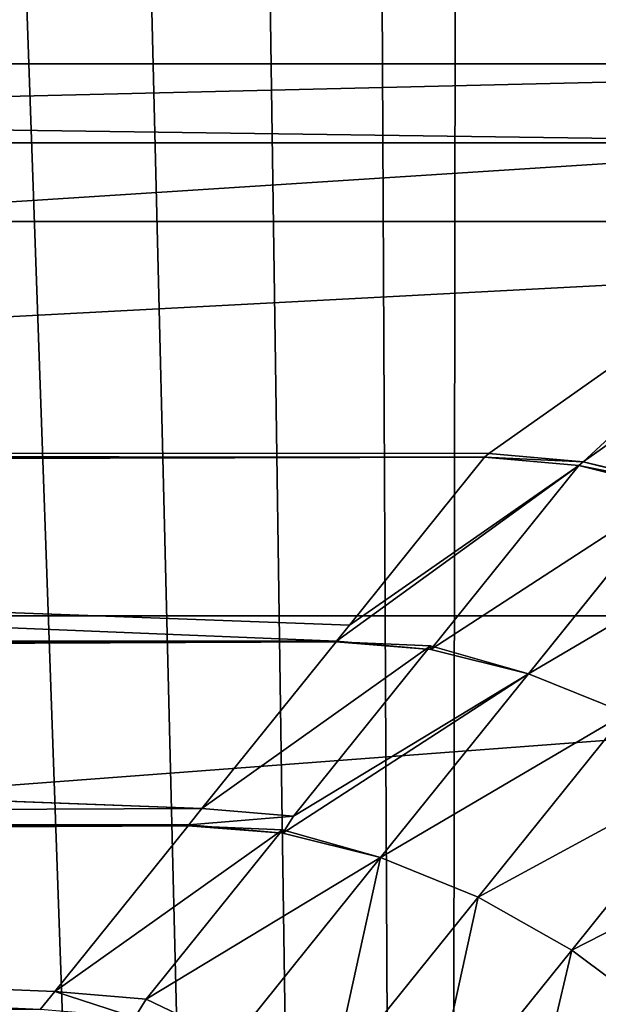
# Model space of a CAD drawing. Extents: x -2567 to -2017, y -412 to 158.
# Drawn here: x -2058 to -2057, y -361 to -359 of the extents above; entities that cross this region are included whole.
import ezdxf

# ---------------------------------------------------------------- set-up
doc = ezdxf.new("R2010")
doc.units = 0
doc.header["$LTSCALE"] = 25.4
doc.layers.get('0').update_dxf_attribs({"color": 13, "linetype": 'CONTINUOUS'})
doc.layers.add('GAMBE', color=36, linetype='CONTINUOUS')

# ---------------------------------------------------------------- blocks, each defined once
blk = doc.blocks.new('GROUP_4')
at = {"color": 0}
blk.add_line((235.3614, 238.0145, 90), (235.0379, 25, 90), dxfattribs=at)
blk.add_line((235.3614, 238.0145, 90), (235.0379, 25, 90), dxfattribs=at)
mesh = blk.add_polyface(dxfattribs=at)
corners = [(59.519, 446.1047), (0, 0), (0, 452.9464), (260, 0), (116.0399, 425.9242), (166.7155, 393.4215), (200, 359.4205), (212.6771, 343.0321), (218.3304, 335.4382), (223.6997, 327.6409), (228.7777, 319.6508), (233.5574, 311.4788), (238.0323, 303.136), (242.1964, 294.6338), (246.0439, 285.9838), (249.5697, 277.1977), (252.7689, 268.2874), (255.6372, 259.2653), (258.1707, 250.1434), (260.3659, 240.9342)]
mesh.append_faces([[corners[k] for k in face] for face in [(0, 1, 2), (3, 18, 19)]], dxfattribs={"vtx0": -1, "color": 0})
mesh.append_faces([[corners[k] for k in face] for face in [(1, 0, 3)]], dxfattribs={"vtx0": -1, "vtx1": -1, "color": 0})
mesh.append_faces([[corners[k] for k in face] for face in [(3, 0, 4), (3, 4, 5), (3, 5, 6), (3, 6, 7), (3, 7, 8), (3, 8, 9), (3, 9, 10), (3, 10, 11), (3, 11, 12), (3, 12, 13), (3, 13, 14), (3, 14, 15), (3, 15, 16), (3, 16, 17), (3, 17, 18)]], dxfattribs={"vtx0": -1, "vtx2": -1, "color": 0})
mesh = blk.add_polyface(dxfattribs=at)
corners = [(235.0379, 25, 90), (0, 427.7818, 90), (0, 25, 90), (53.8143, 421.5959, 90), (104.9454, 403.3397, 90), (150.833, 373.908, 90), (181.1165, 342.9725, 90), (192.7616, 327.9182, 90), (198.0017, 320.8795, 90), (202.8477, 313.8421, 90), (207.4307, 306.6308, 90), (211.7446, 299.2553, 90), (215.7834, 291.7256, 90), (219.5416, 284.052, 90), (223.0142, 276.2451, 90), (226.1963, 268.3153, 90), (229.0837, 260.2735, 90), (231.6725, 252.1306, 90), (233.959, 243.8978, 90), (235.3614, 238.0145, 90)]
mesh.append_faces([[corners[k] for k in face] for face in [(0, 1, 2), (18, 0, 19)]], dxfattribs={"vtx0": -1, "color": 0})
mesh.append_faces([[corners[k] for k in face] for face in [(1, 0, 3), (3, 0, 4), (4, 0, 5), (5, 0, 6), (6, 0, 7), (7, 0, 8), (8, 0, 9), (9, 0, 10), (10, 0, 11), (11, 0, 12), (12, 0, 13), (13, 0, 14), (14, 0, 15), (15, 0, 16), (16, 0, 17), (17, 0, 18)]], dxfattribs={"vtx0": -1, "vtx1": -1, "color": 0})
mesh = blk.add_polyface(dxfattribs=at)
corners = [(239.9078, 20.1227, 89.5196), (235.3614, 238.0145, 90), (235.0379, 25, 90), (240.2395, 238.5841, 89.5196)]
mesh.append_faces([[corners[k] for k in face] for face in [(0, 1, 2), (1, 0, 3)]], dxfattribs={"vtx0": -1, "color": 0})
blk = doc.blocks.new('GROUP_3')
at = {"color": 250}
mesh = blk.add_polyface(dxfattribs=at)
corners = [(18.6736, 545.6405), (0, 528.4375), (0, 546.25), (17.6779, 527.8535), (35.2949, 526.2751), (37.2831, 543.98), (52.7951, 523.7074), (55.7696, 541.2737), (70.123, 520.1583), (74.0742, 537.5301), (87.2235, 515.6393), (92.1389, 532.7613), (104.0425, 510.1647), (109.9062, 526.9824), (120.5266, 503.7517), (127.3197, 520.2116), (136.6234, 496.4208), (144.3241, 512.4706), (152.2819, 488.1952), (160.8654, 503.7838), (167.4525, 479.1011), (176.891, 494.179), (182.087, 469.1672), (192.3501, 483.6866), (195.5118, 458.9331), (207.1934, 472.3399), (209.0155, 447.4055), (221.374, 460.1749), (221.8467, 435.134), (234.8467, 447.2304), (233.9639, 422.1568), (239.6461, 415.3362), (241.2077, 440.3889), (245.3283, 408.5156), (247.5687, 433.5474), (255.9035, 394.2538), (253.5342, 426.3585), (259.4996, 419.1695), (265.6559, 379.4172), (265.0506, 411.6558), (270.6016, 404.1422), (270.105, 371.7352), (274.5562, 363.7517), (275.7205, 396.3277), (278.7443, 355.6271), (280.8393, 388.5133), (282.6649, 347.3701), (285.5098, 380.4229), (286.3138, 338.9894), (287.8446, 376.3785), (289.6871, 330.4941), (290.0916, 372.1953), (292.7812, 321.8932), (292.3386, 368.0121), (296.5536, 359.5017), (295.5928, 313.1958), (298.1189, 304.4113), (300.4849, 350.8567), (300.3568, 295.5489), (302.3041, 286.6182), (304.1284, 342.0864), (303.9588, 277.6287), (305.3191, 268.59), (307.4799, 333.2005), (305.3484, 0.4393), (305.5757, 0.2528), (305.8351, 0.1142), (306.1165, 0.0288), (306.4091, 0), (321, 0), (310.5358, 324.2086), (313.2928, 315.1207), (315.7478, 305.9465), (317.8982, 296.6962), (319.7417, 287.3799), (321.2762, 278.0077), (321.2926, 0.0288), (322.5, 268.59), (321.574, 0.1142), (321.8334, 0.2528), (322.0607, 0.4393), (322.2472, 0.6666), (322.3858, 0.926), (322.4712, 1.2074), (322.5, 1.5), (304.9091, 17.8125), (304.9379, 1.2074), (304.9091, 1.5), (305.0233, 0.926), (305.1619, 0.6666)]
mesh.append_faces([[corners[k] for k in face] for face in [(0, 1, 2), (83, 77, 84), (85, 86, 87)]], dxfattribs={"vtx0": -1, "color": 250})
mesh.append_faces([[corners[k] for k in face] for face in [(1, 0, 3), (3, 0, 4), (4, 5, 6), (6, 7, 8), (8, 9, 10), (10, 11, 12), (12, 13, 14), (14, 15, 16), (16, 17, 18), (18, 19, 20), (20, 21, 22), (22, 23, 24), (24, 25, 26), (26, 27, 28), (28, 29, 30), (30, 29, 31), (31, 32, 33), (33, 34, 35), (35, 37, 38), (38, 40, 41), (41, 40, 42), (42, 43, 44), (44, 45, 46), (46, 47, 48), (48, 49, 50), (50, 51, 52), (52, 54, 55), (55, 54, 56), (56, 57, 58), (58, 57, 59), (59, 60, 61), (61, 60, 62), (64, 63, 65), (65, 63, 66), (66, 63, 67), (67, 63, 68), (68, 63, 69), (69, 75, 76), (76, 77, 78), (78, 77, 79), (79, 77, 80), (80, 77, 81), (81, 77, 82), (82, 77, 83), (86, 62, 88), (88, 62, 89), (89, 62, 64)]], dxfattribs={"vtx0": -1, "vtx1": -1, "color": 250})
mesh.append_faces([[corners[k] for k in face] for face in [(62, 63, 64)]], dxfattribs={"vtx0": -1, "vtx1": -1, "vtx2": -1, "color": 250})
mesh.append_faces([[corners[k] for k in face] for face in [(4, 0, 5), (6, 5, 7), (8, 7, 9), (10, 9, 11), (12, 11, 13), (14, 13, 15), (16, 15, 17), (18, 17, 19), (20, 19, 21), (22, 21, 23), (24, 23, 25), (26, 25, 27), (28, 27, 29), (31, 29, 32), (33, 32, 34), (35, 34, 36), (35, 36, 37), (38, 37, 39), (38, 39, 40), (42, 40, 43), (44, 43, 45), (46, 45, 47), (48, 47, 49), (50, 49, 51), (52, 51, 53), (52, 53, 54), (56, 54, 57), (59, 57, 60), (62, 60, 63), (69, 63, 70), (69, 70, 71), (69, 71, 72), (69, 72, 73), (69, 73, 74), (69, 74, 75), (76, 75, 77), (86, 85, 62)]], dxfattribs={"vtx0": -1, "vtx2": -1, "color": 250})
mesh = blk.add_polyface(dxfattribs=at)
corners = [(321, 17.8125, 103.7864), (306.8179, 268.6701, 103.7864), (306.4091, 17.8125, 103.7864), (307.15, 337.6733, 103.7864), (310.34, 328.0771, 103.7864), (313.1321, 318.3612, 103.7864), (315.5303, 308.5079, 103.7864), (317.5039, 298.6541, 103.7864), (319.0857, 288.6333, 103.7864), (320.2504, 278.5923, 103.7864), (321, 268.5339, 103.7864), (272.7542, 376.0165, 103.7864), (285.0073, 384.0278, 103.7864), (267.8848, 384.0278, 103.7864), (277.7541, 367.0009, 103.7864), (282.3954, 357.7857, 103.7864), (286.6651, 348.3957, 103.7864), (288.0007, 378.876, 103.7864), (290.5587, 338.8411, 103.7864), (290.542, 374.5023, 103.7864), (295.2571, 365.561, 103.7864), (294.0668, 329.1456, 103.7864), (297.1893, 319.309, 103.7864), (299.602, 356.4315, 103.7864), (299.9153, 309.3659, 103.7864), (303.5692, 347.1287, 103.7864), (302.2451, 299.315, 103.7864), (304.1732, 289.1797, 103.7864), (305.6962, 278.9782, 103.7864)]
mesh.append_faces([[corners[k] for k in face] for face in [(0, 1, 2), (9, 0, 10), (11, 12, 13)]], dxfattribs={"vtx0": -1, "color": 250})
mesh.append_faces([[corners[k] for k in face] for face in [(3, 0, 4), (4, 0, 5), (5, 0, 6), (6, 0, 7), (7, 0, 8), (8, 0, 9), (12, 16, 17), (17, 18, 19), (19, 18, 20), (20, 22, 23), (23, 24, 25), (25, 27, 3)]], dxfattribs={"vtx0": -1, "vtx1": -1, "color": 250})
mesh.append_faces([[corners[k] for k in face] for face in [(1, 0, 3)]], dxfattribs={"vtx0": -1, "vtx1": -1, "vtx2": -1, "color": 250})
mesh.append_faces([[corners[k] for k in face] for face in [(12, 11, 14), (12, 14, 15), (12, 15, 16), (17, 16, 18), (20, 18, 21), (20, 21, 22), (23, 22, 24), (25, 24, 26), (25, 26, 27), (3, 27, 28), (3, 28, 1)]], dxfattribs={"vtx0": -1, "vtx2": -1, "color": 250})
blk = doc.blocks.new('GROUP_2')
at = {"color": 179}
for p, q in [((34.7908, 42.0995, 184.9777), (34.7806, 42.0906, 184.7078)), ((34.7908, 42.0995, 184.9777), (34.7806, 42.0906, 184.7078)), ((34.7908, 42.0995, 184.9777), (34.7806, 42.0906, 184.7078)), ((34.7908, 42.0995, 184.9777), (34.7806, 42.0906, 184.7078)), ((34.7806, 42.0906, 184.7078), (24.4862, 42.0907, 184.7078)), ((34.7806, 42.0906, 184.7078), (24.4862, 42.0907, 184.7078)), ((34.7806, 42.0906, 184.7078), (24.4862, 42.0907, 184.7078)), ((34.7806, 42.0906, 184.7078), (34.4629, 41.6961, 175.3057)), ((34.7806, 42.0906, 184.7078), (34.4629, 41.6961, 175.3057)), ((34.7806, 42.0906, 184.7078), (34.4629, 41.6961, 175.3057)), ((34.6542, 41.639, 174.407), (34.4316, 41.657, 174.3769)), ((34.6542, 41.639, 174.407), (34.4316, 41.657, 174.3769)), ((34.6542, 41.639, 174.407), (34.4316, 41.657, 174.3769)), ((34.6542, 41.639, 174.407), (34.4316, 41.657, 174.3769)), ((34.6542, 41.639, 174.407), (34.4316, 41.657, 174.3769)), ((34.6542, 41.639, 174.407), (34.4316, 41.657, 174.3769)), ((34.6542, 41.639, 174.407), (34.4316, 41.657, 174.3769)), ((34.6542, 41.639, 174.407), (34.4316, 41.657, 174.3769)), ((34.3064, 41.207, 164.1129), (34.0837, 41.2249, 164.0828)), ((34.3064, 41.207, 164.1129), (34.0837, 41.2249, 164.0828)), ((34.3064, 41.207, 164.1129), (34.0837, 41.2249, 164.0828)), ((34.3064, 41.207, 164.1129), (34.0837, 41.2249, 164.0828)), ((34.3064, 41.207, 164.1129), (34.0837, 41.2249, 164.0828)), ((34.3064, 41.207, 164.1129), (34.0837, 41.2249, 164.0828))]:
    blk.add_line(p, q, dxfattribs=at)
at = {"layer": 'GAMBE', "color": 179}
for p, q in [((36.8702, 43.0151, 246.4806), (22.3965, 43.0151, 246.4806)), ((36.8702, 43.0151, 246.4806), (22.3965, 43.0151, 246.4806)), ((35.8258, 42.83, 215.5716), (23.4409, 42.83, 215.5716)), ((35.8258, 42.83, 215.5716), (23.4409, 42.83, 215.5716)), ((35.8258, 42.83, 215.5716), (34.7908, 42.0995, 184.9777)), ((35.8258, 42.83, 215.5716), (34.7908, 42.0995, 184.9777)), ((35.0123, 42.0803, 184.982), (36.0474, 42.8109, 215.5871)), ((35.0123, 42.0803, 184.982), (36.0474, 42.8109, 215.5871)), ((37.9132, 42.6445, 277.3878), (21.3535, 42.6445, 277.3878)), ((37.9132, 42.6445, 277.3878), (21.3535, 42.6445, 277.3878)), ((34.7908, 42.0995, 184.9777), (24.4741, 42.1, 185)), ((34.7908, 42.0995, 184.9777), (24.4741, 42.1, 185)), ((34.7908, 42.0995, 184.9777), (24.4741, 42.1, 185)), ((35.0123, 42.0803, 184.982), (34.7908, 42.0995, 184.9777)), ((35.0123, 42.0803, 184.982), (34.7908, 42.0995, 184.9777)), ((35.0123, 42.0803, 184.982), (34.7908, 42.0995, 184.9777)), ((35.002, 42.0711, 184.7011), (34.6542, 41.639, 174.407)), ((35.002, 42.0711, 184.7011), (34.6542, 41.639, 174.407)), ((35.002, 42.0711, 184.7011), (34.6542, 41.639, 174.407)), ((35.002, 42.0711, 184.7011), (34.7806, 42.0906, 184.7078)), ((35.002, 42.0711, 184.7011), (34.7806, 42.0906, 184.7078)), ((35.002, 42.0711, 184.7011), (34.7806, 42.0906, 184.7078)), ((35.002, 42.0711, 184.7011), (34.7806, 42.0906, 184.7078)), ((35.0123, 42.0803, 184.982), (35.002, 42.0711, 184.7011)), ((35.0123, 42.0803, 184.982), (35.002, 42.0711, 184.7011)), ((35.0123, 42.0803, 184.982), (35.002, 42.0711, 184.7011)), ((35.2318, 42.0139, 184.6955), (35.002, 42.0711, 184.7011)), ((35.2318, 42.0139, 184.6955), (35.002, 42.0711, 184.7011)), ((35.0123, 42.0803, 184.982), (35.2422, 42.0235, 184.9862)), ((35.0123, 42.0803, 184.982), (35.244, 42.025, 185.0481)), ((35.0123, 42.0803, 184.982), (35.2422, 42.0235, 184.9862)), ((35.0123, 42.0803, 184.982), (35.244, 42.025, 185.0481)), ((24.5096, 42.0634, 184.0145), (34.4629, 41.6961, 175.3057)), ((24.5096, 42.0634, 184.0145), (34.4629, 41.6961, 175.3057)), ((35.2318, 42.0139, 184.6955), (34.884, 41.5818, 174.4017)), ((35.2318, 42.0139, 184.6955), (34.884, 41.5818, 174.4017)), ((38.9546, 41.7182, 308.2833), (20.3121, 41.7182, 308.2833)), ((38.9546, 41.7182, 308.2833), (20.3121, 41.7182, 308.2833)), ((34.4328, 41.6585, 174.4137), (34.4629, 41.6961, 175.3057)), ((34.4328, 41.6585, 174.4137), (34.4629, 41.6961, 175.3057)), ((34.4328, 41.6585, 174.4137), (34.4629, 41.6961, 175.3057)), ((34.4316, 41.657, 174.3769), (24.8352, 41.657, 174.3769)), ((34.4316, 41.657, 174.3769), (24.8352, 41.657, 174.3769)), ((34.4316, 41.657, 174.3769), (34.116, 41.265, 165.0377)), ((34.4316, 41.657, 174.3769), (34.116, 41.265, 165.0377)), ((34.4316, 41.657, 174.3769), (34.116, 41.265, 165.0377)), ((34.4316, 41.657, 174.3769), (34.116, 41.265, 165.0377)), ((34.4328, 41.6585, 174.4137), (34.4316, 41.657, 174.3769)), ((34.4328, 41.6585, 174.4137), (34.4316, 41.657, 174.3769)), ((34.4328, 41.6585, 174.4137), (34.4316, 41.657, 174.3769)), ((34.4328, 41.6585, 174.4137), (34.4316, 41.657, 174.3769)), ((34.4328, 41.6585, 174.4137), (34.4316, 41.657, 174.3769)), ((34.6532, 41.6474, 174.3773), (34.4316, 41.657, 174.3769)), ((34.6532, 41.6474, 174.3773), (34.4316, 41.657, 174.3769)), ((34.6532, 41.6474, 174.3773), (34.4316, 41.657, 174.3769)), ((34.6532, 41.6474, 174.3773), (34.4316, 41.657, 174.3769)), ((34.6532, 41.6474, 174.3773), (34.4316, 41.657, 174.3769)), ((34.6532, 41.6474, 174.3773), (34.4316, 41.657, 174.3769)), ((34.6532, 41.6474, 174.3773), (34.4316, 41.657, 174.3769)), ((34.6542, 41.639, 174.407), (34.4328, 41.6585, 174.4137)), ((34.6542, 41.639, 174.407), (34.4328, 41.6585, 174.4137)), ((34.6542, 41.639, 174.407), (34.4328, 41.6585, 174.4137)), ((34.6542, 41.639, 174.407), (34.4328, 41.6585, 174.4137)), ((34.6542, 41.639, 174.407), (34.4328, 41.6585, 174.4137)), ((34.6542, 41.639, 174.407), (34.4328, 41.6585, 174.4137)), ((34.3311, 41.2473, 164.8444), (34.6532, 41.6474, 174.3773)), ((34.3311, 41.2473, 164.8444), (34.6532, 41.6474, 174.3773)), ((34.3311, 41.2473, 164.8444), (34.6532, 41.6474, 174.3773)), ((34.3311, 41.2473, 164.8444), (34.6532, 41.6474, 174.3773)), ((34.6532, 41.6474, 174.3773), (34.6542, 41.639, 174.407)), ((34.6532, 41.6474, 174.3773), (34.6542, 41.639, 174.407)), ((34.6532, 41.6474, 174.3773), (34.6542, 41.639, 174.407)), ((34.6532, 41.6474, 174.3773), (34.6542, 41.639, 174.407)), ((34.6532, 41.6474, 174.3773), (34.6542, 41.639, 174.407)), ((34.884, 41.5818, 174.4017), (34.6542, 41.639, 174.407)), ((34.884, 41.5818, 174.4017), (34.6542, 41.639, 174.407)), ((24.8695, 41.6144, 173.3621), (34.116, 41.265, 165.0377)), ((24.8695, 41.6144, 173.3621), (34.116, 41.265, 165.0377)), ((34.5362, 41.1498, 164.1076), (34.884, 41.5818, 174.4017)), ((34.5362, 41.1498, 164.1076), (34.884, 41.5818, 174.4017)), ((35.1133, 41.4892, 174.3978), (34.884, 41.5818, 174.4017)), ((35.1133, 41.4892, 174.3978), (34.884, 41.5818, 174.4017)), ((34.7655, 41.0571, 164.1037), (35.1133, 41.4892, 174.3978)), ((34.7655, 41.0571, 164.1037), (35.1133, 41.4892, 174.3978)), ((34.9856, 40.9326, 164.1015), (35.3334, 41.3647, 174.3956)), ((34.9856, 40.9326, 164.1015), (35.3334, 41.3647, 174.3956)), ((34.116, 41.265, 165.0377), (34.085, 41.2265, 164.1196)), ((34.116, 41.265, 165.0377), (34.085, 41.2265, 164.1196)), ((34.116, 41.265, 165.0377), (34.085, 41.2265, 164.1196)), ((34.116, 41.265, 165.0377), (34.3311, 41.2473, 164.8444)), ((34.116, 41.265, 165.0377), (34.3311, 41.2473, 164.8444)), ((34.116, 41.265, 165.0377), (34.3311, 41.2473, 164.8444)), ((34.116, 41.265, 165.0377), (34.3311, 41.2473, 164.8444)), ((34.116, 41.265, 165.0377), (34.3311, 41.2473, 164.8444)), ((34.3064, 41.207, 164.1129), (34.3311, 41.2473, 164.8444)), ((34.3064, 41.207, 164.1129), (34.3311, 41.2473, 164.8444)), ((34.3064, 41.207, 164.1129), (34.3311, 41.2473, 164.8444)), ((25.183, 41.2249, 164.0828), (34.0837, 41.2249, 164.0828)), ((25.183, 41.2249, 164.0828), (34.0837, 41.2249, 164.0828)), ((34.0837, 41.2249, 164.0828), (33.7702, 40.8354, 154.8035)), ((34.0837, 41.2249, 164.0828), (33.7702, 40.8354, 154.8035)), ((34.0837, 41.2249, 164.0828), (33.7702, 40.8354, 154.8035)), ((33.985, 40.8172, 154.5981), (34.3054, 41.2153, 164.0832)), ((33.985, 40.8172, 154.5981), (34.3054, 41.2153, 164.0832)), ((33.985, 40.8172, 154.5981), (34.3054, 41.2153, 164.0832)), ((34.085, 41.2265, 164.1196), (34.0837, 41.2249, 164.0828)), ((34.085, 41.2265, 164.1196), (34.0837, 41.2249, 164.0828)), ((34.085, 41.2265, 164.1196), (34.0837, 41.2249, 164.0828)), ((34.085, 41.2265, 164.1196), (34.0837, 41.2249, 164.0828)), ((34.0837, 41.2249, 164.0828), (34.3054, 41.2153, 164.0832)), ((34.0837, 41.2249, 164.0828), (34.3054, 41.2153, 164.0832)), ((34.0837, 41.2249, 164.0828), (34.3054, 41.2153, 164.0832)), ((34.0837, 41.2249, 164.0828), (34.3054, 41.2153, 164.0832)), ((34.0837, 41.2249, 164.0828), (34.3054, 41.2153, 164.0832)), ((34.3064, 41.207, 164.1129), (34.085, 41.2265, 164.1196)), ((34.3064, 41.207, 164.1129), (34.085, 41.2265, 164.1196)), ((34.3064, 41.207, 164.1129), (34.085, 41.2265, 164.1196)), ((34.3064, 41.207, 164.1129), (34.085, 41.2265, 164.1196)), ((34.3064, 41.207, 164.1129), (34.085, 41.2265, 164.1196)), ((34.3054, 41.2153, 164.0832), (34.3064, 41.207, 164.1129)), ((34.3054, 41.2153, 164.0832), (34.3064, 41.207, 164.1129)), ((34.3054, 41.2153, 164.0832), (34.3064, 41.207, 164.1129)), ((34.3054, 41.2153, 164.0832), (34.3064, 41.207, 164.1129)), ((34.5362, 41.1498, 164.1076), (34.3064, 41.207, 164.1129)), ((34.5362, 41.1498, 164.1076), (34.3064, 41.207, 164.1129)), ((25.2198, 41.1795, 162.9998), (33.7702, 40.8354, 154.8035)), ((25.2198, 41.1795, 162.9998), (33.7702, 40.8354, 154.8035)), ((34.1897, 40.7193, 153.8527), (34.5362, 41.1498, 164.1076)), ((34.1897, 40.7193, 153.8527), (34.5362, 41.1498, 164.1076)), ((34.7655, 41.0571, 164.1037), (34.5362, 41.1498, 164.1076)), ((34.7655, 41.0571, 164.1037), (34.5362, 41.1498, 164.1076)), ((34.4218, 40.6301, 153.9305), (34.7655, 41.0571, 164.1037)), ((34.4218, 40.6301, 153.9305), (34.7655, 41.0571, 164.1037)), ((34.9856, 40.9326, 164.1015), (34.7655, 41.0571, 164.1037)), ((34.9856, 40.9326, 164.1015), (34.7655, 41.0571, 164.1037)), ((34.6455, 40.51, 154.0353), (34.9856, 40.9326, 164.1015)), ((34.6455, 40.51, 154.0353), (34.9856, 40.9326, 164.1015)), ((35.1879, 40.7809, 164.101), (34.9856, 40.9326, 164.1015)), ((35.1879, 40.7809, 164.101), (34.9856, 40.9326, 164.1015)), ((33.7702, 40.8354, 154.8035), (33.736, 40.7928, 153.7887)), ((33.7702, 40.8354, 154.8035), (33.736, 40.7928, 153.7887)), ((33.7702, 40.8354, 154.8035), (33.985, 40.8172, 154.5981)), ((33.7702, 40.8354, 154.8035), (33.985, 40.8172, 154.5981)), ((33.7702, 40.8354, 154.8035), (33.985, 40.8172, 154.5981)), ((33.9582, 40.7743, 153.8048), (33.985, 40.8172, 154.5981)), ((33.9582, 40.7743, 153.8048), (33.985, 40.8172, 154.5981))]:
    blk.add_line(p, q, dxfattribs=at)
at = {"color": 179}
mesh = blk.add_polyface(dxfattribs=at)
corners = [(24.4741, 42.1, 185), (34.7806, 42.0906, 184.7078), (24.4862, 42.0907, 184.7078), (34.7908, 42.0995, 184.9777)]
mesh.append_faces([[corners[k] for k in face] for face in [(0, 1, 2), (1, 0, 3)]], dxfattribs={"vtx0": -1, "color": 179})
mesh = blk.add_polyface(dxfattribs=at)
corners = [(24.4741, 42.1, 185), (34.7806, 42.0906, 184.7078), (24.4862, 42.0907, 184.7078), (34.7908, 42.0995, 184.9777)]
mesh.append_faces([[corners[k] for k in face] for face in [(0, 1, 2), (1, 0, 3)]], dxfattribs={"vtx0": -1, "color": 179})
mesh = blk.add_polyface(dxfattribs=at)
corners = [(34.7806, 42.0906, 184.7078), (35.0123, 42.0803, 184.982), (35.002, 42.0711, 184.7011), (34.7908, 42.0995, 184.9777)]
mesh.append_faces([[corners[k] for k in face] for face in [(0, 1, 2), (1, 0, 3)]], dxfattribs={"vtx0": -1, "color": 179})
mesh = blk.add_polyface(dxfattribs=at)
corners = [(24.5096, 42.0634, 184.0145), (34.7806, 42.0906, 184.7078), (34.4629, 41.6961, 175.3057), (24.4862, 42.0907, 184.7078)]
mesh.append_faces([[corners[k] for k in face] for face in [(0, 1, 2), (1, 0, 3)]], dxfattribs={"vtx0": -1, "color": 179})
mesh = blk.add_polyface(dxfattribs=at)
corners = [(34.4328, 41.6585, 174.4137), (35.002, 42.0711, 184.7011), (34.6542, 41.639, 174.407), (34.4629, 41.6961, 175.3057), (34.7806, 42.0906, 184.7078)]
mesh.append_faces([[corners[k] for k in face] for face in [(0, 1, 2), (1, 3, 4)]], dxfattribs={"vtx0": -1, "color": 179})
mesh.append_faces([[corners[k] for k in face] for face in [(1, 0, 3)]], dxfattribs={"vtx0": -1, "vtx2": -1, "color": 179})
mesh = blk.add_polyface(dxfattribs=at)
corners = [(35.244, 42.025, 185.0481), (35.2422, 42.0235, 184.9862), (35.0123, 42.0803, 184.982)]
mesh.append_faces([[corners[k] for k in face] for face in [(0, 1, 2)]], dxfattribs={"color": 179})
mesh = blk.add_polyface(dxfattribs=at)
corners = [(34.116, 41.265, 165.0377), (34.6532, 41.6474, 174.3773), (34.3311, 41.2473, 164.8444), (34.4316, 41.657, 174.3769)]
mesh.append_faces([[corners[k] for k in face] for face in [(0, 1, 2), (1, 0, 3)]], dxfattribs={"vtx0": -1, "color": 179})
mesh = blk.add_polyface(dxfattribs=at)
corners = [(34.4328, 41.6585, 174.4137), (34.6542, 41.639, 174.407), (34.4316, 41.657, 174.3769)]
mesh.append_faces([[corners[k] for k in face] for face in [(0, 1, 2)]], dxfattribs={"color": 179})
mesh = blk.add_polyface(dxfattribs=at)
corners = [(34.4328, 41.6585, 174.4137), (34.6542, 41.639, 174.407), (34.4316, 41.657, 174.3769)]
mesh.append_faces([[corners[k] for k in face] for face in [(0, 1, 2)]], dxfattribs={"color": 179})
mesh = blk.add_polyface(dxfattribs=at)
corners = [(34.4328, 41.6585, 174.4137), (34.6542, 41.639, 174.407), (34.4316, 41.657, 174.3769)]
mesh.append_faces([[corners[k] for k in face] for face in [(0, 1, 2)]], dxfattribs={"color": 179})
mesh = blk.add_polyface(dxfattribs=at)
corners = [(34.4328, 41.6585, 174.4137), (34.6542, 41.639, 174.407), (34.4316, 41.657, 174.3769)]
mesh.append_faces([[corners[k] for k in face] for face in [(0, 1, 2)]], dxfattribs={"color": 179})
mesh = blk.add_polyface(dxfattribs=at)
corners = [(34.6542, 41.639, 174.407), (34.6532, 41.6474, 174.3773), (34.4316, 41.657, 174.3769)]
mesh.append_faces([[corners[k] for k in face] for face in [(0, 1, 2)]], dxfattribs={"color": 179})
mesh = blk.add_polyface(dxfattribs=at)
corners = [(34.6542, 41.639, 174.407), (34.6532, 41.6474, 174.3773), (34.4316, 41.657, 174.3769)]
mesh.append_faces([[corners[k] for k in face] for face in [(0, 1, 2)]], dxfattribs={"color": 179})
mesh = blk.add_polyface(dxfattribs=at)
corners = [(34.6542, 41.639, 174.407), (34.6532, 41.6474, 174.3773), (34.4316, 41.657, 174.3769)]
mesh.append_faces([[corners[k] for k in face] for face in [(0, 1, 2)]], dxfattribs={"color": 179})
mesh = blk.add_polyface(dxfattribs=at)
corners = [(34.6542, 41.639, 174.407), (34.6532, 41.6474, 174.3773), (34.4316, 41.657, 174.3769)]
mesh.append_faces([[corners[k] for k in face] for face in [(0, 1, 2)]], dxfattribs={"color": 179})
mesh = blk.add_polyface(dxfattribs=at)
corners = [(34.085, 41.2265, 164.1196), (34.3311, 41.2473, 164.8444), (34.3064, 41.207, 164.1129), (34.116, 41.265, 165.0377)]
mesh.append_faces([[corners[k] for k in face] for face in [(0, 1, 2), (1, 0, 3)]], dxfattribs={"vtx0": -1, "color": 179})
mesh = blk.add_polyface(dxfattribs=at)
corners = [(34.085, 41.2265, 164.1196), (34.3311, 41.2473, 164.8444), (34.3064, 41.207, 164.1129), (34.116, 41.265, 165.0377)]
mesh.append_faces([[corners[k] for k in face] for face in [(0, 1, 2), (1, 0, 3)]], dxfattribs={"vtx0": -1, "color": 179})
mesh = blk.add_polyface(dxfattribs=at)
corners = [(34.085, 41.2265, 164.1196), (34.3064, 41.207, 164.1129), (34.0837, 41.2249, 164.0828)]
mesh.append_faces([[corners[k] for k in face] for face in [(0, 1, 2)]], dxfattribs={"color": 179})
mesh = blk.add_polyface(dxfattribs=at)
corners = [(34.085, 41.2265, 164.1196), (34.3064, 41.207, 164.1129), (34.0837, 41.2249, 164.0828)]
mesh.append_faces([[corners[k] for k in face] for face in [(0, 1, 2)]], dxfattribs={"color": 179})
mesh = blk.add_polyface(dxfattribs=at)
corners = [(34.085, 41.2265, 164.1196), (34.3064, 41.207, 164.1129), (34.0837, 41.2249, 164.0828)]
mesh.append_faces([[corners[k] for k in face] for face in [(0, 1, 2)]], dxfattribs={"color": 179})
mesh = blk.add_polyface(dxfattribs=at)
corners = [(34.3064, 41.207, 164.1129), (34.3054, 41.2153, 164.0832), (34.0837, 41.2249, 164.0828)]
mesh.append_faces([[corners[k] for k in face] for face in [(0, 1, 2)]], dxfattribs={"color": 179})
mesh = blk.add_polyface(dxfattribs=at)
corners = [(34.3064, 41.207, 164.1129), (34.3054, 41.2153, 164.0832), (34.0837, 41.2249, 164.0828)]
mesh.append_faces([[corners[k] for k in face] for face in [(0, 1, 2)]], dxfattribs={"color": 179})
mesh = blk.add_polyface(dxfattribs=at)
corners = [(34.3064, 41.207, 164.1129), (34.3054, 41.2153, 164.0832), (34.0837, 41.2249, 164.0828)]
mesh.append_faces([[corners[k] for k in face] for face in [(0, 1, 2)]], dxfattribs={"color": 179})
mesh = blk.add_polyface(dxfattribs=at)
corners = [(33.7702, 40.8354, 154.8035), (33.9582, 40.7743, 153.8048), (33.736, 40.7928, 153.7887), (33.985, 40.8172, 154.5981)]
mesh.append_faces([[corners[k] for k in face] for face in [(0, 1, 2), (1, 0, 3)]], dxfattribs={"vtx0": -1, "color": 179})
at = {"layer": 'GAMBE', "color": 179}
mesh = blk.add_polyface(dxfattribs=at)
corners = [(21.3535, 42.6445, 277.3878), (36.8702, 43.0151, 246.4806), (22.3965, 43.0151, 246.4806), (37.9132, 42.6445, 277.3878)]
mesh.append_faces([[corners[k] for k in face] for face in [(0, 1, 2), (1, 0, 3)]], dxfattribs={"vtx0": -1, "color": 179})
mesh = blk.add_polyface(dxfattribs=at)
corners = [(22.3965, 43.0151, 246.4806), (35.8258, 42.83, 215.5716), (23.4409, 42.83, 215.5716), (36.8702, 43.0151, 246.4806)]
mesh.append_faces([[corners[k] for k in face] for face in [(0, 1, 2), (1, 0, 3)]], dxfattribs={"vtx0": -1, "color": 179})
mesh = blk.add_polyface(dxfattribs=at)
corners = [(24.4741, 42.1, 185), (35.8258, 42.83, 215.5716), (34.7908, 42.0995, 184.9777), (23.4409, 42.83, 215.5716)]
mesh.append_faces([[corners[k] for k in face] for face in [(0, 1, 2), (1, 0, 3)]], dxfattribs={"vtx0": -1, "color": 179})
mesh = blk.add_polyface(dxfattribs=at)
corners = [(35.8258, 42.83, 215.5716), (35.0123, 42.0803, 184.982), (34.7908, 42.0995, 184.9777), (36.0474, 42.8109, 215.5871)]
mesh.append_faces([[corners[k] for k in face] for face in [(0, 1, 2), (1, 0, 3)]], dxfattribs={"vtx0": -1, "color": 179})
mesh = blk.add_polyface(dxfattribs=at)
corners = [(36.0474, 42.8109, 215.5871), (35.244, 42.025, 185.0481), (35.0123, 42.0803, 184.982), (36.2761, 42.7539, 215.5722)]
mesh.append_faces([[corners[k] for k in face] for face in [(0, 1, 2), (1, 0, 3)]], dxfattribs={"vtx0": -1, "color": 179})
mesh = blk.add_polyface(dxfattribs=at)
corners = [(20.3121, 41.7182, 308.2833), (37.9132, 42.6445, 277.3878), (21.3535, 42.6445, 277.3878), (38.9546, 41.7182, 308.2833)]
mesh.append_faces([[corners[k] for k in face] for face in [(0, 1, 2), (1, 0, 3)]], dxfattribs={"vtx0": -1, "color": 179})
mesh = blk.add_polyface(dxfattribs=at)
corners = [(34.7806, 42.0906, 184.7078), (35.0123, 42.0803, 184.982), (35.002, 42.0711, 184.7011), (34.7908, 42.0995, 184.9777)]
mesh.append_faces([[corners[k] for k in face] for face in [(0, 1, 2), (1, 0, 3)]], dxfattribs={"vtx0": -1, "color": 179})
mesh = blk.add_polyface(dxfattribs=at)
corners = [(34.4328, 41.6585, 174.4137), (35.002, 42.0711, 184.7011), (34.6542, 41.639, 174.407), (34.4629, 41.6961, 175.3057), (34.7806, 42.0906, 184.7078)]
mesh.append_faces([[corners[k] for k in face] for face in [(0, 1, 2), (1, 3, 4)]], dxfattribs={"vtx0": -1, "color": 179})
mesh.append_faces([[corners[k] for k in face] for face in [(1, 0, 3)]], dxfattribs={"vtx0": -1, "vtx2": -1, "color": 179})
mesh = blk.add_polyface(dxfattribs=at)
corners = [(34.6542, 41.639, 174.407), (35.2318, 42.0139, 184.6955), (34.884, 41.5818, 174.4017), (35.002, 42.0711, 184.7011)]
mesh.append_faces([[corners[k] for k in face] for face in [(0, 1, 2), (1, 0, 3)]], dxfattribs={"vtx0": -1, "color": 179})
mesh = blk.add_polyface(dxfattribs=at)
corners = [(35.002, 42.0711, 184.7011), (35.2422, 42.0235, 184.9862), (35.2318, 42.0139, 184.6955), (35.0123, 42.0803, 184.982)]
mesh.append_faces([[corners[k] for k in face] for face in [(0, 1, 2), (1, 0, 3)]], dxfattribs={"vtx0": -1, "color": 179})
mesh = blk.add_polyface(dxfattribs=at)
corners = [(24.8339, 41.6586, 174.4137), (34.4316, 41.657, 174.3769), (24.8352, 41.657, 174.3769), (34.4328, 41.6585, 174.4137), (24.5096, 42.0634, 184.0145), (34.4629, 41.6961, 175.3057)]
mesh.append_faces([[corners[k] for k in face] for face in [(0, 1, 2), (3, 4, 5)]], dxfattribs={"vtx0": -1, "color": 179})
mesh.append_faces([[corners[k] for k in face] for face in [(1, 0, 3)]], dxfattribs={"vtx0": -1, "vtx1": -1, "color": 179})
mesh.append_faces([[corners[k] for k in face] for face in [(3, 0, 4)]], dxfattribs={"vtx0": -1, "vtx2": -1, "color": 179})
mesh = blk.add_polyface(dxfattribs=at)
corners = [(34.884, 41.5818, 174.4017), (35.4611, 41.9213, 184.6912), (35.1133, 41.4892, 174.3978), (35.2318, 42.0139, 184.6955)]
mesh.append_faces([[corners[k] for k in face] for face in [(0, 1, 2), (1, 0, 3)]], dxfattribs={"vtx0": -1, "color": 179})
mesh = blk.add_polyface(dxfattribs=at)
corners = [(19.273, 40.2366, 339.1571), (38.9546, 41.7182, 308.2833), (20.3121, 41.7182, 308.2833), (39.9937, 40.2366, 339.1571)]
mesh.append_faces([[corners[k] for k in face] for face in [(0, 1, 2), (1, 0, 3)]], dxfattribs={"vtx0": -1, "color": 179})
mesh = blk.add_polyface(dxfattribs=at)
corners = [(24.8695, 41.6144, 173.3621), (34.4316, 41.657, 174.3769), (34.116, 41.265, 165.0377), (24.8352, 41.657, 174.3769)]
mesh.append_faces([[corners[k] for k in face] for face in [(0, 1, 2), (1, 0, 3)]], dxfattribs={"vtx0": -1, "color": 179})
mesh = blk.add_polyface(dxfattribs=at)
corners = [(34.116, 41.265, 165.0377), (34.6532, 41.6474, 174.3773), (34.3311, 41.2473, 164.8444), (34.4316, 41.657, 174.3769)]
mesh.append_faces([[corners[k] for k in face] for face in [(0, 1, 2), (1, 0, 3)]], dxfattribs={"vtx0": -1, "color": 179})
mesh = blk.add_polyface(dxfattribs=at)
corners = [(34.116, 41.265, 165.0377), (34.6532, 41.6474, 174.3773), (34.3311, 41.2473, 164.8444), (34.4316, 41.657, 174.3769)]
mesh.append_faces([[corners[k] for k in face] for face in [(0, 1, 2), (1, 0, 3)]], dxfattribs={"vtx0": -1, "color": 179})
mesh = blk.add_polyface(dxfattribs=at)
corners = [(34.3064, 41.207, 164.1129), (34.884, 41.5818, 174.4017), (34.5362, 41.1498, 164.1076), (34.3311, 41.2473, 164.8444), (34.6532, 41.6474, 174.3773), (34.6542, 41.639, 174.407)]
mesh.append_faces([[corners[k] for k in face] for face in [(0, 1, 2), (1, 4, 5)]], dxfattribs={"vtx0": -1, "color": 179})
mesh.append_faces([[corners[k] for k in face] for face in [(1, 0, 3), (1, 3, 4)]], dxfattribs={"vtx0": -1, "vtx2": -1, "color": 179})
mesh = blk.add_polyface(dxfattribs=at)
corners = [(25.183, 41.2249, 164.0828), (34.085, 41.2265, 164.1196), (34.0837, 41.2249, 164.0828), (25.1817, 41.2265, 164.1196), (34.116, 41.265, 165.0377), (24.8695, 41.6144, 173.3621)]
mesh.append_faces([[corners[k] for k in face] for face in [(0, 1, 2), (4, 3, 5)]], dxfattribs={"vtx0": -1, "color": 179})
mesh.append_faces([[corners[k] for k in face] for face in [(1, 3, 4)]], dxfattribs={"vtx0": -1, "vtx1": -1, "color": 179})
mesh.append_faces([[corners[k] for k in face] for face in [(1, 0, 3)]], dxfattribs={"vtx0": -1, "vtx2": -1, "color": 179})
mesh = blk.add_polyface(dxfattribs=at)
corners = [(34.5362, 41.1498, 164.1076), (35.1133, 41.4892, 174.3978), (34.7655, 41.0571, 164.1037), (34.884, 41.5818, 174.4017)]
mesh.append_faces([[corners[k] for k in face] for face in [(0, 1, 2), (1, 0, 3)]], dxfattribs={"vtx0": -1, "color": 179})
mesh = blk.add_polyface(dxfattribs=at)
corners = [(34.7655, 41.0571, 164.1037), (35.3334, 41.3647, 174.3956), (34.9856, 40.9326, 164.1015), (35.1133, 41.4892, 174.3978)]
mesh.append_faces([[corners[k] for k in face] for face in [(0, 1, 2), (1, 0, 3)]], dxfattribs={"vtx0": -1, "color": 179})
mesh = blk.add_polyface(dxfattribs=at)
corners = [(34.9856, 40.9326, 164.1015), (35.5357, 41.213, 174.3951), (35.1879, 40.7809, 164.101), (35.3334, 41.3647, 174.3956)]
mesh.append_faces([[corners[k] for k in face] for face in [(0, 1, 2), (1, 0, 3)]], dxfattribs={"vtx0": -1, "color": 179})
mesh = blk.add_polyface(dxfattribs=at)
corners = [(25.2198, 41.1795, 162.9998), (34.0837, 41.2249, 164.0828), (33.7702, 40.8354, 154.8035), (25.183, 41.2249, 164.0828)]
mesh.append_faces([[corners[k] for k in face] for face in [(0, 1, 2), (1, 0, 3)]], dxfattribs={"vtx0": -1, "color": 179})
mesh = blk.add_polyface(dxfattribs=at)
corners = [(33.7702, 40.8354, 154.8035), (34.3054, 41.2153, 164.0832), (33.985, 40.8172, 154.5981), (34.0837, 41.2249, 164.0828)]
mesh.append_faces([[corners[k] for k in face] for face in [(0, 1, 2), (1, 0, 3)]], dxfattribs={"vtx0": -1, "color": 179})
mesh = blk.add_polyface(dxfattribs=at)
corners = [(33.7702, 40.8354, 154.8035), (34.3054, 41.2153, 164.0832), (33.985, 40.8172, 154.5981), (34.0837, 41.2249, 164.0828)]
mesh.append_faces([[corners[k] for k in face] for face in [(0, 1, 2), (1, 0, 3)]], dxfattribs={"vtx0": -1, "color": 179})
mesh = blk.add_polyface(dxfattribs=at)
corners = [(33.985, 40.8172, 154.5981), (34.1897, 40.7193, 153.8527), (33.9582, 40.7743, 153.8048), (34.5362, 41.1498, 164.1076), (34.3054, 41.2153, 164.0832), (34.3064, 41.207, 164.1129)]
mesh.append_faces([[corners[k] for k in face] for face in [(0, 1, 2), (3, 4, 5)]], dxfattribs={"vtx0": -1, "color": 179})
mesh.append_faces([[corners[k] for k in face] for face in [(1, 0, 3)]], dxfattribs={"vtx0": -1, "vtx1": -1, "color": 179})
mesh.append_faces([[corners[k] for k in face] for face in [(3, 0, 4)]], dxfattribs={"vtx0": -1, "vtx2": -1, "color": 179})
mesh = blk.add_polyface(dxfattribs=at)
corners = [(25.2198, 41.1795, 162.9998), (33.736, 40.7928, 153.7887), (25.5326, 40.7928, 153.7883), (33.7702, 40.8354, 154.8035)]
mesh.append_faces([[corners[k] for k in face] for face in [(0, 1, 2), (1, 0, 3)]], dxfattribs={"vtx0": -1, "color": 179})
mesh = blk.add_polyface(dxfattribs=at)
corners = [(34.5362, 41.1498, 164.1076), (34.4218, 40.6301, 153.9305), (34.1897, 40.7193, 153.8527), (34.7655, 41.0571, 164.1037)]
mesh.append_faces([[corners[k] for k in face] for face in [(0, 1, 2), (1, 0, 3)]], dxfattribs={"vtx0": -1, "color": 179})
mesh = blk.add_polyface(dxfattribs=at)
corners = [(34.7655, 41.0571, 164.1037), (34.6455, 40.51, 154.0353), (34.4218, 40.6301, 153.9305), (34.9856, 40.9326, 164.1015)]
mesh.append_faces([[corners[k] for k in face] for face in [(0, 1, 2), (1, 0, 3)]], dxfattribs={"vtx0": -1, "color": 179})
mesh = blk.add_polyface(dxfattribs=at)
corners = [(34.9856, 40.9326, 164.1015), (34.8522, 40.3637, 154.1628), (34.6455, 40.51, 154.0353), (35.1879, 40.7809, 164.101)]
mesh.append_faces([[corners[k] for k in face] for face in [(0, 1, 2), (1, 0, 3)]], dxfattribs={"vtx0": -1, "color": 179})

msp = doc.modelspace()

# ---------------------------------------------------------------- block references
at = {"color": 0, "xscale": 0.852783908200165, "yscale": 0.8575364000338193, "zscale": 0.7708135827815376}
msp.add_blockref('GROUP_3', (-2292.2227, -412.1078, 370), dxfattribs=at)
at = {"color": 42, "yscale": 1.03}
msp.add_blockref('GROUP_4', (-2292.1999, -412.1078, 370), dxfattribs=at)
at = {"color": 0}
msp.add_blockref('GROUP_2', (-2091.8333, -402.1078), dxfattribs=at)

doc.saveas('drawing.dxf')
